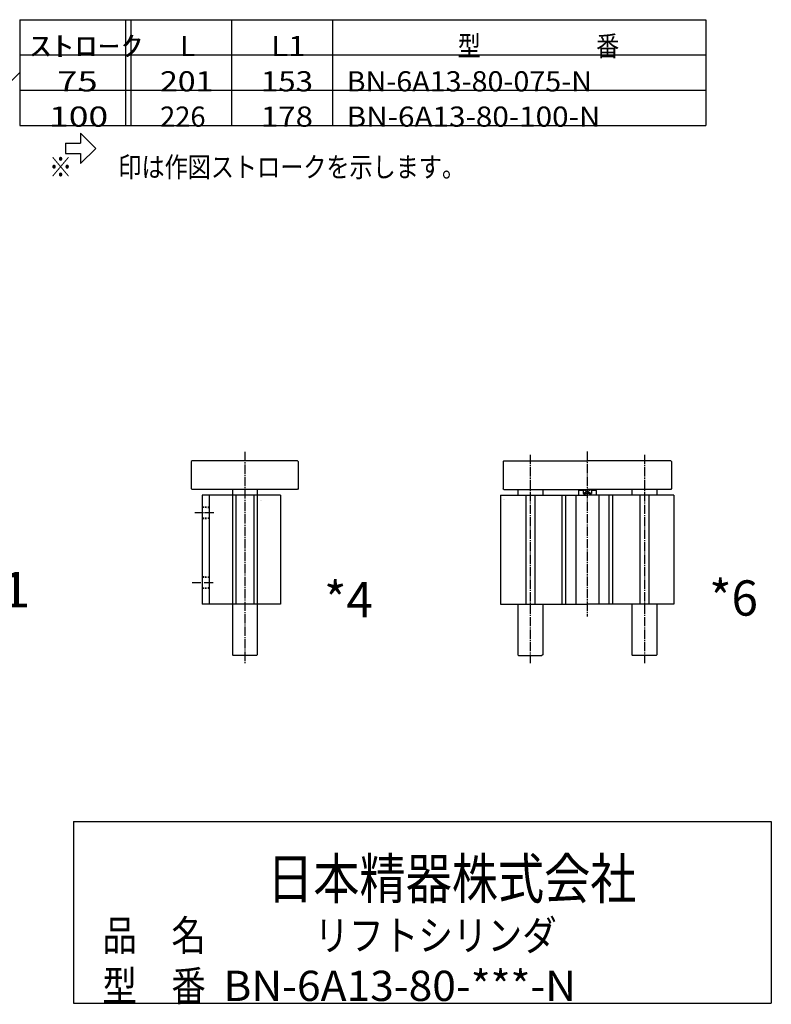
# Model space of a CAD drawing. Extents: x -141 to 160, y -102 to 100.
# Drawn here: x 11 to 160, y -97 to 98 of the extents above; entities that cross this region are included whole.
import ezdxf

# ---------------------------------------------------------------- set-up
doc = ezdxf.new("R2010")
doc.units = 0
doc.linetypes.add('CENTER', pattern=[17.5, 13, -1.5, 1.5, -1.5])
doc.linetypes.add('DASHED', pattern=[3.5, 2, -1.5])
doc.layers.get('0').update_dxf_attribs({"linetype": 'CONTINUOUS'})
doc.styles.get("Standard").update_dxf_attribs({"font": 'txt', "bigfont": 'BIGFONT'})

# ---------------------------------------------------------------- blocks, each defined once
blk = doc.blocks.new('KOZU0004')
at = {"color": 3, "linetype": 'CENTER'}
for p, q in [((0, 213.5), (0, -82.7)), ((-43.3, 128), (-70.1, 128)), ((-44.2, 30), (-73.7, 30))]:
    blk.add_line(p, q, dxfattribs=at)
at = {"color": 7, "linetype": 'CONTINUOUS'}
for p, q in [((-74, 201), (-75, 200)), ((-75, 200), (-75, 162)), ((74, 201), (-74, 201)), ((75, 200), (74, 201)), ((75, 200), (75, 162)), ((-74, 161), (-75, 162)), ((74, 161), (-74, 161)), ((50, 153), (-60, 153)), ((-60, 153), (-60, 0)), ((-50, 153), (-50, 0)), ((-17.5, 161), (-17.5, 153)), ((-17.2, 153), (-17.2, 0)), ((-12.8, 153), (-12.8, 0)), ((12.8, 153), (12.8, 0)), ((17.2, 153), (17.2, 0)), ((17.5, 161), (17.5, 153)), ((50, 153), (50, 0)), ((75, 162), (74, 161)), ((50, 0), (-60, 0)), ((-17.5, 0), (-17.5, -71)), ((17.5, 0), (17.5, -71)), ((-17.5, -71), (-16.5, -72)), ((16.5, -72), (-16.5, -72)), ((17.5, -71), (16.5, -72))]:
    blk.add_line(p, q, dxfattribs=at)
at = {"color": 7, "linetype": 'DASHED'}
for p, q in [((-50, 136), (-60, 136.3)), ((-50, 135.2), (-60, 135.5)), ((-50, 136), (-50, 120)), ((-50, 120.8), (-60, 120.5)), ((-50, 120), (-60, 119.6)), ((-50, 38), (-60, 38.3)), ((-50, 37.2), (-60, 37.5)), ((-50, 38), (-50, 22)), ((-50, 22.8), (-60, 22.5)), ((-50, 22), (-60, 21.7))]:
    blk.add_line(p, q, dxfattribs=at)
at = {"color": 7, "linetype": 'CONTINUOUS'}
blk.add_point((0, 0), dxfattribs=at)
for s, width, p in [('BN-6A13', 1.05, (20.3, 146.4)), ('    -80', 1.71, (20.3, 145.6))]:
    blk.add_text(s, height=0.5, dxfattribs=dict(at, width=width)).set_placement(p)
blk = doc.blocks.new('KOZU0006')
at = {"color": 3, "linetype": 'CENTER'}
for p, q in [((-80, 209.5), (-80, -82.7)), ((0, 213.9), (0, -17.4)), ((80, 209.5), (80, -82.7))]:
    blk.add_line(p, q, dxfattribs=at)
at = {"color": 7, "linetype": 'CONTINUOUS'}
for p, q in [((-117, 201), (-118, 200)), ((-118, 200), (-118, 162)), ((-117, 201), (0, 201)), ((117, 201), (0, 201)), ((118, 200), (117, 201)), ((118, 200), (118, 162)), ((-121.5, 153), (-121.5, 0)), ((-121.5, 153), (0, 153)), ((-117, 161), (-118, 162)), ((-117, 161), (0, 161)), ((-97.5, 161), (-97.5, 153)), ((-86.3, 153), (-86.3, 0)), ((-73.7, 153), (-73.7, 0)), ((-62.5, 161), (-62.5, 153)), ((-35.5, 153), (-35.5, 0)), ((-30.3, 153), (-30.3, 0)), ((-16.2, 153), (-16.2, 0)), ((-11.5, 161), (-12.5, 159.3)), ((-12.5, 159.3), (-12.5, 153)), ((-5.9, 159.3), (-12.5, 159.3)), ((-5.9, 161), (-5.9, 155)), ((5.9, 155), (-5.9, 155)), ((117, 161), (0, 161)), ((121.5, 153), (0, 153)), ((5.9, 161), (5.9, 155)), ((12.5, 159.3), (5.9, 159.3)), ((12.5, 159.3), (11.5, 161)), ((12.5, 159.3), (12.5, 153)), ((16.2, 153), (16.2, 0)), ((30.3, 153), (30.3, 0)), ((35.5, 153), (35.5, 0)), ((62.5, 161), (62.5, 153)), ((73.7, 153), (73.7, 0)), ((86.3, 153), (86.3, 0)), ((97.5, 161), (97.5, 153)), ((118, 162), (117, 161)), ((121.5, 153), (121.5, 0)), ((-121.5, 0), (0, 0)), ((-97.5, 0), (-97.5, -71)), ((-62.5, 0), (-62.5, -71)), ((121.5, 0), (0, 0)), ((62.5, 0), (62.5, -71)), ((97.5, 0), (97.5, -71)), ((-97.5, -71), (-96.5, -72)), ((-96.5, -72), (-63.5, -72)), ((-62.5, -71), (-63.5, -72)), ((62.5, -71), (63.5, -72)), ((96.5, -72), (63.5, -72)), ((97.5, -71), (96.5, -72))]:
    blk.add_line(p, q, dxfattribs=at)
at = {"color": 3, "linetype": 'CONTINUOUS'}
for p, q in [((5.9, 161), (-5.9, 155)), ((-5.9, 161), (5.9, 155))]:
    blk.add_line(p, q, dxfattribs=at)
at = {"color": 7, "linetype": 'CONTINUOUS'}
blk.add_arc((0, 166), 12.5, 241.6423, 298.3577, dxfattribs=at)
blk.add_point((0, 0), dxfattribs=at)
for s, width, p in [('BN-6A13', 1.05, (-118.6, 146.7)), ('    -80', 1.71, (-118.6, 145.9))]:
    blk.add_text(s, height=0.5, dxfattribs=dict(at, width=width)).set_placement(p)

msp = doc.modelspace()

# ---------------------------------------------------------------- linework, layer by layer
at = {"color": 7, "linetype": 'CONTINUOUS'}
for p, q in [((11.167, 98.333), (147.166, 98.333)), ((11.167, 98.333), (11.167, 77.333)), ((32.167, 98.333), (32.167, 77.333)), ((33.167, 98.333), (33.167, 77.333)), ((53.166, 98.333), (53.166, 77.333)), ((73.166, 98.333), (73.166, 77.333)), ((147.166, 98.333), (147.166, 77.333)), ((11.167, 91.333), (147.166, 91.333)), ((8.167, 84.833), (11.167, 87.833)), ((11.167, 84.333), (147.166, 84.333)), ((11.167, 77.333), (147.166, 77.333)), ((23.249, 75.82), (26.249, 72.82)), ((23.249, 75.82), (23.249, 73.82)), ((20.249, 73.82), (23.249, 73.82)), ((20.249, 73.82), (20.249, 71.82)), ((23.249, 69.82), (26.249, 72.82)), ((20.249, 71.82), (23.249, 71.82)), ((23.249, 71.82), (23.249, 69.82)), ((21.833, -60.667), (21.833, -96.666)), ((21.833, -60.667), (160.151, -60.667)), ((160.151, -60.667), (160.151, -96.666)), ((21.833, -96.666), (160.151, -96.666))]:
    msp.add_line(p, q, dxfattribs=at)

# ---------------------------------------------------------------- block references
at = {"color": 7, "linetype": 'CONTINUOUS', "xscale": 0.1414200067520142, "yscale": 0.1414200067520142, "zscale": 0.1414200067520142}
for name, p in [('KOZU0004', (55.791, -17.567)), ('KOZU0006', (123.672, -17.567))]:
    msp.add_blockref(name, p, dxfattribs=at)

# ---------------------------------------------------------------- texts
at = {"color": 7, "linetype": 'CONTINUOUS'}
for s, height, width, p in [('型\u3000\u3000\u3000\u3000\u3000番', 4, 0.838235, (97.982, 91.116)), ('ｽﾄﾛｰｸ', 4, 1.660714, (12.983, 91.116)), ('L1', 4, 1.142308, (60.983, 91.116)), (' 75', 4, 1.325, (16.983, 84.116)), ('201', 4, 1.163415, (38.983, 84.116)), ('153', 4, 1.135714, (58.983, 84.116)), ('BN-6A13-80-075-N', 4, 1.043333, (75.982, 84.116)), ('100', 4, 1.289189, (16.983, 77.116)), ('226', 4, 0.99375, (38.983, 77.116)), ('178', 4, 1.135714, (58.983, 77.116)), ('BN-6A13-80-100-N', 4, 1.07931, (75.982, 77.116)), ('※\u3000\u3000印は作図ストロークを示します。', 4, 0.839543, (16.983, 67.116)), ('*1', 7, 1.142308, (2.178, -18.172)), ('*4', 7, 0.99, (71.512, -20.172)), ('*6', 7, 0.99, (147.845, -19.838)), ('日本精器株式会社', 8, 0.838509, (60.208, -75.979)), ('品\u3000名', 6, 0.835084, (27.558, -86.242)), ('リフトシリンダ', 6, 0.838235, (69.598, -86.242)), ('型\u3000番', 6, 0.835084, (27.558, -96.242)), ('BN-6A13-80-***-N', 6, 1.031868, (51.543, -96.242))]:
    msp.add_text(s, height=height, dxfattribs=dict(at, width=width)).set_placement(p)
msp.add_text('L', height=4, dxfattribs=at).set_placement((42.983, 91.116))

doc.saveas('drawing.dxf')
